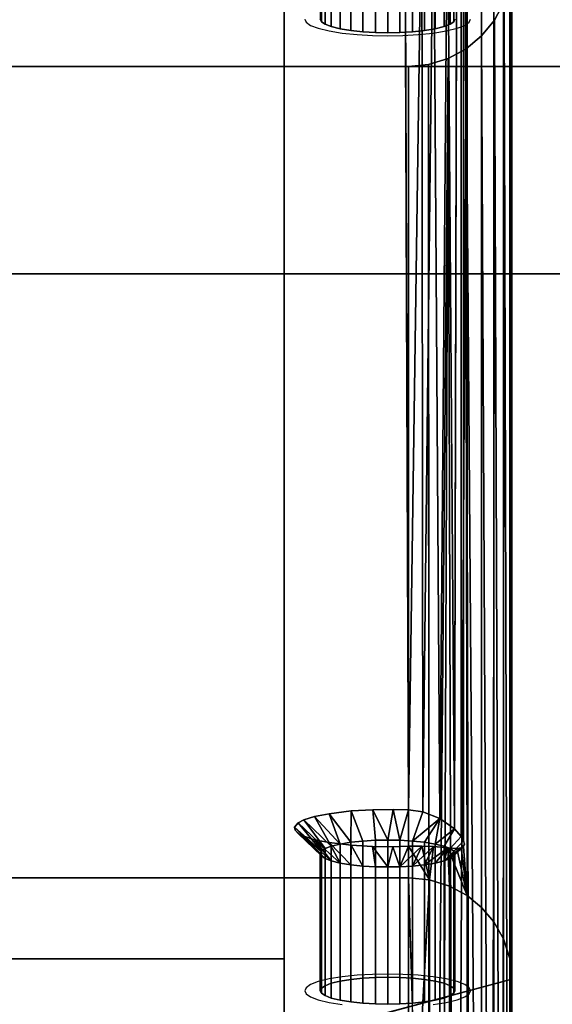
# Model space of a CAD drawing. Units: inches. Extents: x -38.4 to 38.2, y -25.6 to 25.7.
# Drawn here: x -0.2 to 0.8, y -5.7 to -3.8 of the extents above; entities that cross this region are included whole.
import ezdxf

# ---------------------------------------------------------------- set-up
doc = ezdxf.new("R2010")
doc.units = ezdxf.units.IN
doc.header["$MEASUREMENT"] = 0
doc.layers.add('TABLE-BASE', color=5, linetype='Continuous')
doc.layers.add('TABLE-TOP', color=5, linetype='Continuous')

msp = doc.modelspace()

# ---------------------------------------------------------------- linework, layer by layer
at = {"layer": 'TABLE-BASE'}
for points in [[(-3.3136, -0.3937, 28.543), (-3.3136, -3.937, 28.543), (3.3136, -3.937, 28.543), (3.3136, -0.3937, 28.543)], [(3.3136, -0.3937, 28.6611), (3.3136, -3.937, 28.6611), (-3.3136, -3.937, 28.6611), (-3.3136, -0.3937, 28.6611)], [(0.6547, -5.5114, 3.4247), (0.6497, -1.7248, 22.0196), (0.6547, -1.6339, 22.483)], [(0.6547, -5.5114, 3.4247), (0.6481, -1.7292, 21.993), (0.6497, -1.7248, 22.0196)], [(0.5684, -3.5728, 12.7873), (0.5432, -5.3488, 4.05), (0.5367, -3.5734, 12.776)], [(0.5684, -3.5728, 12.7873), (0.5704, -5.3525, 4.0406), (0.5432, -5.3488, 4.05)], [(0.591, -3.5739, 12.8036), (0.5704, -5.3525, 4.0406), (0.5684, -3.5728, 12.7873)], [(0.591, -3.5739, 12.8036), (0.6027, -5.3649, 4.0163), (0.5704, -5.3525, 4.0406)], [(0.6176, -3.5762, 12.8352), (0.6027, -5.3649, 4.0163), (0.591, -3.5739, 12.8036)], [(0.6176, -3.5762, 12.8352), (0.6307, -5.3848, 3.9756), (0.6027, -5.3649, 4.0163)], [(0.6352, -3.5772, 12.8723), (0.6307, -5.3848, 3.9756), (0.6176, -3.5762, 12.8352)], [(0.7363, -3.7766, 28.543), (0.7389, -7.7401, 0.1867), (0.74, -3.7382, 28.543)], [(0.725, -3.8143, 28.543), (0.7358, -7.762, 0.2023), (0.7363, -3.7766, 28.543)], [(0.7363, -3.7766, 28.543), (0.7358, -7.762, 0.2023), (0.7389, -7.7401, 0.1867)], [(0.7066, -3.849, 28.543), (0.7215, -7.8052, 0.2073), (0.725, -3.8143, 28.543)], [(0.725, -3.8143, 28.543), (0.7215, -7.8052, 0.2073), (0.7358, -7.762, 0.2023)], [(0.6823, -3.8788, 28.543), (0.7015, -7.8389, 0.205), (0.7066, -3.849, 28.543)], [(0.7066, -3.849, 28.543), (0.7015, -7.8389, 0.205), (0.7215, -7.8052, 0.2073)], [(0.6528, -3.9033, 28.543), (0.6827, -7.8609, 0.2045), (0.6823, -3.8788, 28.543)], [(0.7015, -7.8389, 0.205), (0.6823, -3.8788, 28.543), (0.6827, -7.8609, 0.2045)], [(0.631, -7.8978, 0.2114), (0.6528, -3.9033, 28.543), (0.6185, -3.9219, 28.543)], [(0.6615, -7.8792, 0.2076), (0.6528, -3.9033, 28.543), (0.631, -7.8978, 0.2114)], [(0.6528, -3.9033, 28.543), (0.6615, -7.8792, 0.2076), (0.6827, -7.8609, 0.2045)], [(0.5835, -7.9129, 0.2235), (0.6185, -3.9219, 28.543), (0.5812, -3.9333, 28.543)], [(0.6032, -7.9085, 0.2168), (0.6185, -3.9219, 28.543), (0.5835, -7.9129, 0.2235)], [(0.631, -7.8978, 0.2114), (0.6185, -3.9219, 28.543), (0.6032, -7.9085, 0.2168)], [(3.3136, -3.937, 28.543), (-3.3136, -3.937, 28.543), (-2.9199, -4.3307, 28.543), (2.9199, -4.3307, 28.543)], [(2.9199, -4.3307, 28.6611), (-2.9199, -4.3307, 28.6611), (-3.3136, -3.937, 28.6611), (3.3136, -3.937, 28.6611)], [(-2.9199, -4.3307, 28.6611), (-2.9199, -4.3307, 28.543), (2.9199, -4.3307, 28.543), (2.9199, -4.3307, 28.6611)], [(0.3649, -5.3613, 3.9884), (0.3967, -5.4175, 3.9592), (0.3446, -5.3677, 3.957)], [(0.3924, -5.3558, 4.0157), (0.4133, -5.4134, 3.9792), (0.3649, -5.3613, 3.9884)], [(0.3649, -5.3613, 3.9884), (0.4133, -5.4134, 3.9792), (0.3967, -5.4175, 3.9592)], [(0.4341, -5.3506, 4.0409), (0.4338, -5.4101, 3.9955), (0.3924, -5.3558, 4.0157)], [(0.3924, -5.3558, 4.0157), (0.4338, -5.4101, 3.9955), (0.4133, -5.4134, 3.9792)], [(0.4341, -5.3506, 4.0409), (0.4567, -5.4077, 4.0071), (0.4338, -5.4101, 3.9955)], [(0.5145, -5.348, 4.0541), (0.5038, -5.4059, 4.0159), (0.4755, -5.3483, 4.0525)], [(0.4755, -5.3483, 4.0525), (0.5038, -5.4059, 4.0159), (0.4805, -5.4064, 4.0139)], [(0.5145, -5.348, 4.0541), (0.5271, -5.4064, 4.0139), (0.5038, -5.4059, 4.0159)], [(0.5432, -5.3488, 4.05), (0.5271, -5.4064, 4.0139), (0.5145, -5.348, 4.0541)], [(0.6027, -5.3649, 4.0163), (0.5509, -5.4077, 4.0071), (0.5704, -5.3525, 4.0406)], [(0.6027, -5.3649, 4.0163), (0.5738, -5.4101, 3.9955), (0.5509, -5.4077, 4.0071)], [(0.6027, -5.3649, 4.0163), (0.5943, -5.4134, 3.9792), (0.5738, -5.4101, 3.9955)], [(0.6307, -5.3848, 3.9756), (0.5943, -5.4134, 3.9792), (0.6027, -5.3649, 4.0163)], [(0.3337, -5.3732, 3.9297), (0.378, -5.4268, 3.9134), (0.3267, -5.3813, 3.8904)], [(0.3267, -5.3813, 3.8904), (0.378, -5.4268, 3.9134), (0.3758, -5.4315, 3.8906)], [(0.3758, -5.4315, 3.8906), (0.3278, -5.3873, 3.8607), (0.3267, -5.3813, 3.8904)], [(0.3446, -5.3677, 3.957), (0.3848, -5.4221, 3.9367), (0.3337, -5.3732, 3.9297)], [(0.3337, -5.3732, 3.9297), (0.3848, -5.4221, 3.9367), (0.378, -5.4268, 3.9134)], [(0.3446, -5.3677, 3.957), (0.3967, -5.4175, 3.9592), (0.3848, -5.4221, 3.9367)], [(0.378, -5.4361, 3.8678), (0.3278, -5.3873, 3.8607), (0.3758, -5.4315, 3.8906)], [(0.378, -5.4361, 3.8678), (0.3337, -5.3932, 3.8316), (0.3278, -5.3873, 3.8607)], [(0.3848, -5.4408, 3.8444), (0.3337, -5.3932, 3.8316), (0.378, -5.4361, 3.8678)], [(0.3848, -5.4408, 3.8444), (0.3446, -5.3987, 3.8045), (0.3337, -5.3932, 3.8316)], [(0.3967, -5.4454, 3.822), (0.3446, -5.3987, 3.8045), (0.3848, -5.4408, 3.8444)], [(0.3967, -5.4454, 3.822), (0.3649, -5.4052, 3.773), (0.3446, -5.3987, 3.8045)], [(0.6307, -5.3848, 3.9756), (0.6109, -5.4175, 3.9592), (0.5943, -5.4134, 3.9792)], [(0.4133, -5.4495, 3.8019), (0.3649, -5.4052, 3.773), (0.3967, -5.4454, 3.822)], [(0.4133, -5.4495, 3.8019), (0.3924, -5.4107, 3.7458), (0.3649, -5.4052, 3.773)], [(0.4338, -5.4528, 3.7856), (0.4342, -5.4158, 3.7205), (0.3924, -5.4107, 3.7458)], [(0.4338, -5.4528, 3.7856), (0.3924, -5.4107, 3.7458), (0.4133, -5.4495, 3.8019)], [(0.4567, -5.4552, 3.774), (0.4342, -5.4158, 3.7205), (0.4338, -5.4528, 3.7856)], [(0.5038, -5.457, 3.7652), (0.5136, -5.4185, 3.7073), (0.4747, -5.4181, 3.7092)], [(0.5038, -5.457, 3.7652), (0.4747, -5.4181, 3.7092), (0.4805, -5.4565, 3.7673)], [(0.5271, -5.4565, 3.7673), (0.5136, -5.4185, 3.7073), (0.5038, -5.457, 3.7652)], [(0.5271, -5.4565, 3.7673), (0.5432, -5.4177, 3.7115), (0.5136, -5.4185, 3.7073)], [(0.5509, -5.4552, 3.774), (0.5684, -5.4174, 3.7211), (0.5271, -5.4565, 3.7673)], [(0.5271, -5.4565, 3.7673), (0.5684, -5.4174, 3.7211), (0.5432, -5.4177, 3.7115)], [(0.5684, -5.4174, 3.7211), (0.5835, -5.4815, 3.4186), (0.5432, -5.4177, 3.7115)], [(0.5432, -5.4177, 3.7115), (0.5835, -5.4815, 3.4186), (0.5432, -5.4774, 3.4178)], [(0.5509, -5.4552, 3.774), (0.591, -5.4184, 3.7375), (0.5684, -5.4174, 3.7211)], [(0.5738, -5.4528, 3.7856), (0.591, -5.4184, 3.7375), (0.5509, -5.4552, 3.774)], [(0.591, -5.4184, 3.7375), (0.5835, -5.4815, 3.4186), (0.5684, -5.4174, 3.7211)], [(0.5738, -5.4528, 3.7856), (0.6184, -5.4207, 3.7699), (0.591, -5.4184, 3.7375)], [(0.5943, -5.4495, 3.8019), (0.6184, -5.4207, 3.7699), (0.5738, -5.4528, 3.7856)], [(0.6109, -5.4454, 3.822), (0.6184, -5.4207, 3.7699), (0.5943, -5.4495, 3.8019)], [(0.6109, -5.4454, 3.822), (0.6352, -5.4217, 3.8062), (0.6184, -5.4207, 3.7699)], [(0.6228, -5.4408, 3.8444), (0.6434, -5.4209, 3.8331), (0.6109, -5.4454, 3.822)], [(0.6109, -5.4454, 3.822), (0.6434, -5.4209, 3.8331), (0.6352, -5.4217, 3.8062)], [(0.6184, -5.4207, 3.7699), (0.6547, -5.5114, 3.4247), (0.6213, -5.4933, 3.421)], [(0.6352, -5.4217, 3.8062), (0.6547, -5.5114, 3.4247), (0.6184, -5.4207, 3.7699)], [(0.6434, -5.4209, 3.8331), (0.6547, -5.5114, 3.4247), (0.6352, -5.4217, 3.8062)], [(0.6481, -5.4183, 3.8604), (0.6547, -5.5114, 3.4247), (0.6434, -5.4209, 3.8331)], [(0.5577, -5.9487, 1.1033), (0.5432, -5.4774, 3.4178), (0.5835, -5.4815, 3.4186)], [(0.5577, -5.9487, 1.1033), (0.5835, -5.4815, 3.4186), (0.5835, -5.9525, 1.1038)], [(0.74, -5.6703, 3.457), (0.7358, -6.1017, 1.1342), (0.7358, -5.6308, 3.449)], [(0.3069, -5.7861, 3.4806), (0.74, -5.6703, 3.457), (0.74, -5.7861, 3.4806)], [(0.74, -5.6703, 3.457), (0.3069, -5.7861, 3.4806), (0.74, -5.7861, 3.4806)], [(0.74, -5.6703, 3.457), (0.739, -6.1218, 1.1383), (0.7358, -6.1017, 1.1342)], [(0.739, -6.1218, 1.1383), (0.74, -5.6703, 3.457), (0.74, -6.1884, 0.9691)]]:
    msp.add_3dface(points, dxfattribs=at)
for points, invisible_edges in [([(0.6547, -5.5114, 3.4247), (0.6547, -1.6339, 22.483), (0.6823, -1.6565, 22.4876)], 12), ([(0.6547, -5.5114, 3.4247), (0.6823, -1.6565, 22.4876), (0.6823, -5.5339, 3.4293)], 1), ([(0.7054, -5.561, 3.4349), (0.6823, -1.6565, 22.4876), (0.7054, -1.6836, 22.4932)], 1), ([(0.6823, -1.6565, 22.4876), (0.7054, -5.561, 3.4349), (0.6823, -5.5339, 3.4293)], 1), ([(0.7238, -5.5937, 3.4415), (0.7054, -1.6836, 22.4932), (0.7238, -1.7162, 22.4999)], 1), ([(0.7054, -5.561, 3.4349), (0.7054, -1.6836, 22.4932), (0.7238, -5.5937, 3.4415)], 2), ([(0.7238, -5.5937, 3.4415), (0.7238, -1.7162, 22.4999), (0.7358, -1.7533, 22.5073)], 12), ([(0.6547, -5.5114, 3.4247), (0.6497, -3.5694, 12.953), (0.6481, -1.7292, 21.993)], 1), ([(0.3069, -1.7543, 22.5075), (-0.4017, -5.6317, 3.4492), (0.3069, -5.6317, 3.4492)], 1), ([(-0.4017, -5.6317, 3.4492), (0.3069, -1.7543, 22.5075), (-0.4017, -1.7543, 22.5075)], 1), ([(0.3069, -5.6317, 3.4492), (0.3069, -1.9086, 22.539), (0.3069, -1.7543, 22.5075)], 1), ([(0.7238, -5.5937, 3.4415), (0.7358, -1.7533, 22.5073), (0.7358, -5.6308, 3.449)], 1), ([(0.74, -5.6703, 3.457), (0.7358, -1.7533, 22.5073), (0.74, -1.7929, 22.5154)], 1), ([(0.7358, -5.6308, 3.449), (0.7358, -1.7533, 22.5073), (0.74, -5.6703, 3.457)], 2), ([(0.74, -1.7929, 22.5154), (0.74, -5.7861, 3.4806), (0.74, -5.6703, 3.457)], 1), ([(0.74, -5.7861, 3.4806), (0.74, -1.7929, 22.5154), (0.74, -1.9086, 22.539)], 1), ([(0.4338, -5.6705, 4.0484), (0.3758, -3.8473, 13.0097), (0.3069, -1.9086, 22.539)], 15), ([(0.3069, -2.4654, 23.7518), (0.3069, -1.9086, 22.539), (0.3069, -5.7861, 3.4806)], 13), ([(0.3463, -2.0028, 22.076), (0.3069, -5.7861, 3.4806), (0.3069, -1.9086, 22.539)], 13), ([(0.3758, -5.6919, 3.9435), (0.3069, -1.9086, 22.539), (0.3069, -5.7861, 3.4806)], 13), ([(0.3069, -1.9086, 22.539), (0.3069, -5.6317, 3.4492), (0.3069, -5.7861, 3.4806)], 1), ([(0.4133, -5.6738, 4.0322), (0.3069, -1.9086, 22.539), (0.3967, -5.6779, 4.0122)], 3), ([(0.3848, -5.6825, 3.9897), (0.3069, -1.9086, 22.539), (0.378, -5.6872, 3.9664)], 3), ([(0.4338, -5.6705, 4.0484), (0.3069, -1.9086, 22.539), (0.4133, -5.6738, 4.0322)], 3), ([(0.3967, -5.6779, 4.0122), (0.3069, -1.9086, 22.539), (0.3848, -5.6825, 3.9897)], 3), ([(0.378, -5.6872, 3.9664), (0.3069, -1.9086, 22.539), (0.3758, -5.6919, 3.9435)], 3), ([(0.6317, -2.0028, 22.076), (0.74, -5.7861, 3.4806), (0.74, -1.9086, 22.539)], 13), ([(0.6613, -3.8473, 13.0097), (0.74, -1.9086, 22.539), (0.6586, -5.6862, 3.9716)], 15), ([(0.6586, -5.6862, 3.9716), (0.74, -1.9086, 22.539), (0.6613, -5.6919, 3.9435)], 3), ([(0.6613, -5.6919, 3.9435), (0.74, -1.9086, 22.539), (0.74, -5.7861, 3.4806)], 13), ([(0.74, -1.9086, 22.539), (0.74, -3.7382, 28.543), (0.74, -5.7861, 3.4806)], 3), ([(0.3489, -2.0085, 22.0479), (0.3069, -5.7861, 3.4806), (0.3463, -2.0028, 22.076)], 3), ([(0.3574, -2.0143, 22.0192), (0.3069, -5.7861, 3.4806), (0.3489, -2.0085, 22.0479)], 3), ([(0.372, -2.02, 21.9916), (0.3069, -5.7861, 3.4806), (0.3574, -2.0143, 22.0192)], 3), ([(0.6228, -2.0122, 22.0298), (0.74, -5.7861, 3.4806), (0.6296, -2.0074, 22.0531)], 3), ([(0.6317, -3.8473, 13.0097), (0.74, -5.7861, 3.4806), (0.6228, -2.0122, 22.0298)], 15), ([(0.6296, -2.0074, 22.0531), (0.74, -5.7861, 3.4806), (0.6317, -2.0028, 22.076)], 3), ([(0.3463, -3.8473, 13.0097), (0.3069, -5.7861, 3.4806), (0.372, -2.02, 21.9916)], 15), ([(0.3069, -6.8167, 2.3644), (-0.4017, -2.4654, 23.7518), (0.3069, -2.4654, 23.7518)], 1), ([(-0.4017, -2.4654, 23.7518), (0.3069, -6.8167, 2.3644), (-0.4017, -6.8167, 2.3644)], 1), ([(0.3069, -2.4654, 23.7518), (0.3069, -5.7861, 3.4806), (0.3069, -6.8167, 2.3644)], 3), ([(0.5432, -3.937, 28.543), (0.1722, -3.4334, 28.543), (0.1503, -3.4757, 28.543)], 13), ([(0.7066, -3.849, 28.543), (0.1722, -3.4334, 28.543), (0.6823, -3.8788, 28.543)], 3), ([(0.6528, -3.9033, 28.543), (0.1722, -3.4334, 28.543), (0.6185, -3.9219, 28.543)], 3), ([(0.6185, -3.9219, 28.543), (0.1722, -3.4334, 28.543), (0.5812, -3.9333, 28.543)], 3), ([(0.6823, -3.8788, 28.543), (0.1722, -3.4334, 28.543), (0.6528, -3.9033, 28.543)], 3), ([(0.725, -3.8143, 28.543), (0.1722, -3.4334, 28.543), (0.7066, -3.849, 28.543)], 3), ([(0.5812, -3.9333, 28.543), (0.1722, -3.4334, 28.543), (0.5432, -3.937, 28.543)], 3), ([(0.5432, -3.937, 28.543), (0.1503, -3.4757, 28.543), (0.1196, -3.5135, 28.543)], 13), ([(-0.6379, -3.937, 28.543), (-0.1767, -3.5442, 28.543), (-0.2144, -3.5135, 28.543)], 13), ([(0.5432, -3.937, 28.543), (0.1196, -3.5135, 28.543), (0.0819, -3.5442, 28.543)], 13), ([(0.5432, -3.937, 28.543), (-0.1767, -3.5442, 28.543), (-0.6379, -3.937, 28.543)], 3), ([(0.5432, -3.937, 28.543), (-0.1343, -3.5661, 28.543), (-0.1767, -3.5442, 28.543)], 13), ([(0.5432, -3.937, 28.543), (0.0819, -3.5442, 28.543), (0.0396, -3.5661, 28.543)], 13), ([(-0.4871, -3.5661, 12.812), (0.3649, -5.3613, 3.9884), (-0.4871, -5.3558, 4.0157)], 15), ([(-0.4871, -3.5661, 12.812), (0.3924, -3.5661, 12.812), (0.3924, -5.3558, 4.0157)], 15), ([(-0.4871, -3.5661, 12.812), (0.3924, -5.3558, 4.0157), (0.3649, -5.3613, 3.9884)], 13), ([(0.5432, -3.937, 28.543), (-0.0904, -3.5787, 28.543), (-0.1343, -3.5661, 28.543)], 13), ([(0.5432, -3.937, 28.543), (0.0396, -3.5661, 28.543), (-0.0044, -3.5787, 28.543)], 13), ([(0.3924, -5.3558, 4.0157), (0.3924, -3.5661, 12.812), (0.4342, -3.5713, 12.7867)], 13), ([(0.6497, -3.5694, 12.953), (0.6497, -5.4139, 3.887), (0.6481, -5.4076, 3.9131)], 13), ([(0.6497, -3.5694, 12.953), (0.6481, -5.4076, 3.9131), (0.6481, -3.5738, 12.9265)], 1), ([(0.6497, -3.5694, 12.953), (0.6547, -5.5114, 3.4247), (0.6497, -5.4139, 3.887)], 15), ([(0.5432, -3.937, 28.543), (-0.0474, -3.5827, 28.543), (-0.0904, -3.5787, 28.543)], 13), ([(0.5432, -3.937, 28.543), (-0.0044, -3.5787, 28.543), (-0.0474, -3.5827, 28.543)], 13), ([(0.378, -3.852, 12.9869), (0.3758, -3.5869, 12.9568), (0.3758, -3.8473, 13.0097)], 1), ([(0.3758, -3.5869, 12.9568), (0.378, -3.852, 12.9869), (0.378, -3.5916, 12.934)], 1), ([(0.3924, -5.3558, 4.0157), (0.4342, -3.5713, 12.7867), (0.4341, -5.3506, 4.0409)], 3), ([(0.4341, -5.3506, 4.0409), (0.4342, -3.5713, 12.7867), (0.4752, -3.5736, 12.7753)], 13), ([(0.4341, -5.3506, 4.0409), (0.4752, -3.5736, 12.7753), (0.4755, -5.3483, 4.0525)], 3), ([(0.4755, -5.3483, 4.0525), (0.4752, -3.5736, 12.7753), (0.505, -3.574, 12.7734)], 13), ([(0.4755, -5.3483, 4.0525), (0.505, -3.574, 12.7734), (0.5145, -5.348, 4.0541)], 3), ([(0.5145, -5.348, 4.0541), (0.505, -3.574, 12.7734), (0.5367, -3.5734, 12.776)], 13), ([(0.5145, -5.348, 4.0541), (0.5367, -3.5734, 12.776), (0.5432, -5.3488, 4.05)], 1), ([(0.6433, -3.5764, 12.8991), (0.6434, -5.3993, 3.9393), (0.6307, -5.3848, 3.9756)], 12), ([(0.6433, -3.5764, 12.8991), (0.6307, -5.3848, 3.9756), (0.6352, -3.5772, 12.8723)], 1), ([(0.6481, -3.5738, 12.9265), (0.6434, -5.3993, 3.9393), (0.6433, -3.5764, 12.8991)], 1), ([(0.6481, -3.5738, 12.9265), (0.6481, -5.4076, 3.9131), (0.6434, -5.3993, 3.9393)], 12), ([(0.378, -3.5916, 12.934), (0.3848, -3.8567, 12.9636), (0.3848, -3.5963, 12.9106)], 1), ([(0.378, -3.5916, 12.934), (0.378, -3.852, 12.9869), (0.3848, -3.8567, 12.9636)], 12), ([(0.3848, -3.5963, 12.9106), (0.3848, -3.8567, 12.9636), (0.3967, -3.8613, 12.9412)], 12), ([(0.3848, -3.5963, 12.9106), (0.3967, -3.8613, 12.9412), (0.3967, -3.6009, 12.8882)], 1), ([(0.3967, -3.6009, 12.8882), (0.4133, -3.8654, 12.9211), (0.4133, -3.605, 12.8681)], 1), ([(0.3967, -3.6009, 12.8882), (0.3967, -3.8613, 12.9412), (0.4133, -3.8654, 12.9211)], 12), ([(0.4133, -3.605, 12.8681), (0.4133, -3.8654, 12.9211), (0.4338, -3.8687, 12.9047)], 12), ([(0.4133, -3.605, 12.8681), (0.4338, -3.8687, 12.9047), (0.4338, -3.6083, 12.8518)], 1), ([(0.4338, -3.6083, 12.8518), (0.4338, -3.8687, 12.9047), (0.4567, -3.871, 12.8932)], 12), ([(0.4338, -3.6083, 12.8518), (0.4567, -3.871, 12.8932), (0.4567, -3.6106, 12.8402)], 1), ([(0.5509, -3.6106, 12.8402), (0.5738, -3.8687, 12.9047), (0.5738, -3.6083, 12.8518)], 1), ([(0.5738, -3.6083, 12.8518), (0.5943, -3.8654, 12.9211), (0.5943, -3.605, 12.8681)], 1), ([(0.5738, -3.6083, 12.8518), (0.5738, -3.8687, 12.9047), (0.5943, -3.8654, 12.9211)], 12), ([(0.5943, -3.605, 12.8681), (0.6109, -3.8613, 12.9412), (0.6109, -3.6009, 12.8882)], 1), ([(0.5943, -3.605, 12.8681), (0.5943, -3.8654, 12.9211), (0.6109, -3.8613, 12.9412)], 12), ([(0.6109, -3.6009, 12.8882), (0.6228, -3.8567, 12.9636), (0.6228, -3.5963, 12.9106)], 1), ([(0.6109, -3.6009, 12.8882), (0.6109, -3.8613, 12.9412), (0.6228, -3.8567, 12.9636)], 12), ([(0.6228, -3.5963, 12.9106), (0.6296, -3.852, 12.9869), (0.6296, -3.5916, 12.934)], 1), ([(0.6228, -3.5963, 12.9106), (0.6228, -3.8567, 12.9636), (0.6296, -3.852, 12.9869)], 12), ([(0.6296, -3.5916, 12.934), (0.6296, -3.852, 12.9869), (0.6317, -3.8473, 13.0097)], 12), ([(0.4567, -3.6106, 12.8402), (0.4567, -3.871, 12.8932), (0.4805, -3.612, 12.8335)], 2), ([(0.4805, -3.612, 12.8335), (0.4567, -3.871, 12.8932), (0.4805, -3.8724, 12.8864)], 1), ([(0.4805, -3.612, 12.8335), (0.5038, -3.8728, 12.8843), (0.5038, -3.6124, 12.8313)], 1), ([(0.4805, -3.612, 12.8335), (0.4805, -3.8724, 12.8864), (0.5038, -3.8728, 12.8843)], 12), ([(0.5038, -3.6124, 12.8313), (0.5271, -3.8724, 12.8864), (0.5271, -3.612, 12.8335)], 1), ([(0.5038, -3.6124, 12.8313), (0.5038, -3.8728, 12.8843), (0.5271, -3.8724, 12.8864)], 12), ([(0.5271, -3.612, 12.8335), (0.5509, -3.871, 12.8932), (0.5509, -3.6106, 12.8402)], 1), ([(0.5271, -3.612, 12.8335), (0.5271, -3.8724, 12.8864), (0.5509, -3.871, 12.8932)], 12), ([(0.5509, -3.6106, 12.8402), (0.5509, -3.871, 12.8932), (0.5738, -3.8687, 12.9047)], 12), ([(0.7396, -7.2755, 0.1843), (0.74, -3.7382, 28.543), (0.7389, -7.7401, 0.1867)], 1), ([(0.74, -7.0837, 0.2164), (0.74, -3.7382, 28.543), (0.7396, -7.2755, 0.1843)], 3), ([(0.74, -5.7861, 3.4806), (0.74, -3.7382, 28.543), (0.74, -6.1884, 0.9691)], 15), ([(0.74, -6.4635, 0.5425), (0.74, -3.7382, 28.543), (0.74, -6.6523, 0.3892)], 3), ([(0.74, -6.1884, 0.9691), (0.74, -3.7382, 28.543), (0.74, -6.3101, 0.7315)], 3), ([(0.74, -6.6523, 0.3892), (0.74, -3.7382, 28.543), (0.74, -6.8639, 0.2795)], 3), ([(0.74, -6.3101, 0.7315), (0.74, -3.7382, 28.543), (0.74, -6.4635, 0.5425)], 3), ([(0.74, -6.8639, 0.2795), (0.74, -3.7382, 28.543), (0.74, -7.0837, 0.2164)], 3), ([(0.3463, -3.8473, 13.0097), (0.3463, -5.6919, 3.9435), (0.3069, -5.7861, 3.4806)], 15), ([(0.3489, -3.853, 12.9817), (0.3463, -5.6919, 3.9435), (0.3463, -3.8473, 13.0097)], 3), ([(0.3758, -3.8473, 13.0097), (0.4338, -5.6705, 4.0484), (0.378, -3.852, 12.9869)], 3), ([(0.6296, -3.852, 12.9869), (0.74, -5.7861, 3.4806), (0.6317, -3.8473, 13.0097)], 3), ([(0.6613, -3.8473, 13.0097), (0.6586, -5.6862, 3.9716), (0.6586, -3.853, 12.9817)], 3), ([(0.3463, -5.6919, 3.9435), (0.3489, -3.853, 12.9817), (0.3489, -5.6862, 3.9716)], 3), ([(0.3489, -5.6862, 3.9716), (0.3489, -3.853, 12.9817), (0.3574, -3.8589, 12.953)], 13), ([(0.3489, -5.6862, 3.9716), (0.3574, -3.8589, 12.953), (0.3574, -5.6803, 4.0004)], 3), ([(0.3574, -5.6803, 4.0004), (0.3574, -3.8589, 12.953), (0.372, -3.8645, 12.9253)], 13), ([(0.3574, -5.6803, 4.0004), (0.372, -3.8645, 12.9253), (0.372, -5.6747, 4.0279)], 3), ([(0.372, -5.6747, 4.0279), (0.372, -3.8645, 12.9253), (0.3924, -3.8695, 12.9006)], 13), ([(0.372, -5.6747, 4.0279), (0.3924, -3.8695, 12.9006), (0.3924, -5.6697, 4.0526)], 3), ([(0.378, -3.852, 12.9869), (0.4338, -5.6705, 4.0484), (0.3848, -3.8567, 12.9636)], 3), ([(0.3848, -3.8567, 12.9636), (0.4338, -5.6705, 4.0484), (0.3967, -3.8613, 12.9412)], 3), ([(0.3924, -5.6697, 4.0526), (0.3924, -3.8695, 12.9006), (0.4176, -3.8736, 12.8806)], 13), ([(0.3967, -3.8613, 12.9412), (0.4338, -5.6705, 4.0484), (0.4133, -3.8654, 12.9211)], 3), ([(0.4133, -3.8654, 12.9211), (0.4338, -5.6705, 4.0484), (0.4338, -3.8687, 12.9047)], 3), ([(0.4338, -3.8687, 12.9047), (0.4338, -5.6705, 4.0484), (0.4567, -5.6681, 4.0602)], 13), ([(0.4338, -3.8687, 12.9047), (0.4567, -5.6681, 4.0602), (0.4567, -3.871, 12.8932)], 3), ([(0.5509, -3.871, 12.8932), (0.5738, -5.6705, 4.0484), (0.5738, -3.8687, 12.9047)], 3), ([(0.5738, -3.8687, 12.9047), (0.5943, -5.6738, 4.0322), (0.5943, -3.8654, 12.9211)], 3), ([(0.5738, -3.8687, 12.9047), (0.5738, -5.6705, 4.0484), (0.5943, -5.6738, 4.0322)], 13), ([(0.6151, -3.8695, 12.9006), (0.59, -5.6656, 4.0727), (0.59, -3.8736, 12.8806)], 3), ([(0.6151, -3.8695, 12.9006), (0.6151, -5.6697, 4.0526), (0.59, -5.6656, 4.0727)], 13), ([(0.5943, -3.8654, 12.9211), (0.6109, -5.6779, 4.0122), (0.6109, -3.8613, 12.9412)], 3), ([(0.5943, -3.8654, 12.9211), (0.5943, -5.6738, 4.0322), (0.6109, -5.6779, 4.0122)], 13), ([(0.6109, -3.8613, 12.9412), (0.6228, -5.6825, 3.9897), (0.6228, -3.8567, 12.9636)], 3), ([(0.6109, -3.8613, 12.9412), (0.6109, -5.6779, 4.0122), (0.6228, -5.6825, 3.9897)], 13), ([(0.6356, -3.8645, 12.9253), (0.6356, -5.6747, 4.0279), (0.6151, -5.6697, 4.0526)], 13), ([(0.6356, -3.8645, 12.9253), (0.6151, -5.6697, 4.0526), (0.6151, -3.8695, 12.9006)], 3), ([(0.6228, -3.8567, 12.9636), (0.6296, -5.6872, 3.9664), (0.6296, -3.852, 12.9869)], 3), ([(0.6228, -3.8567, 12.9636), (0.6228, -5.6825, 3.9897), (0.6296, -5.6872, 3.9664)], 13), ([(0.6296, -3.852, 12.9869), (0.6296, -5.6872, 3.9664), (0.74, -5.7861, 3.4806)], 15), ([(0.6502, -3.8589, 12.953), (0.6356, -5.6747, 4.0279), (0.6356, -3.8645, 12.9253)], 3), ([(0.6502, -3.8589, 12.953), (0.6502, -5.6803, 4.0004), (0.6356, -5.6747, 4.0279)], 13), ([(0.6586, -3.853, 12.9817), (0.6586, -5.6862, 3.9716), (0.6502, -5.6803, 4.0004)], 13), ([(0.6586, -3.853, 12.9817), (0.6502, -5.6803, 4.0004), (0.6502, -3.8589, 12.953)], 3), ([(0.3924, -5.6697, 4.0526), (0.4176, -3.8736, 12.8806), (0.4176, -5.6656, 4.0727)], 3), ([(0.4176, -5.6656, 4.0727), (0.4176, -3.8736, 12.8806), (0.4458, -3.8765, 12.8662)], 13), ([(0.4176, -5.6656, 4.0727), (0.4458, -3.8765, 12.8662), (0.4458, -5.6627, 4.087)], 3), ([(0.4458, -5.6627, 4.087), (0.4458, -3.8765, 12.8662), (0.4751, -3.8782, 12.8581)], 13), ([(0.4458, -5.6627, 4.087), (0.4751, -3.8782, 12.8581), (0.4751, -5.661, 4.0953)], 3), ([(0.4567, -3.871, 12.8932), (0.4805, -5.6668, 4.0668), (0.4805, -3.8724, 12.8864)], 3), ([(0.4567, -3.871, 12.8932), (0.4567, -5.6681, 4.0602), (0.4805, -5.6668, 4.0668)], 13), ([(0.4751, -5.661, 4.0953), (0.4751, -3.8782, 12.8581), (0.5038, -3.8787, 12.8554)], 13), ([(0.4751, -5.661, 4.0953), (0.5038, -3.8787, 12.8554), (0.5038, -5.6605, 4.0978)], 3), ([(0.4805, -3.8724, 12.8864), (0.4805, -5.6668, 4.0668), (0.5038, -5.6664, 4.0689)], 13), ([(0.4805, -3.8724, 12.8864), (0.5038, -5.6664, 4.0689), (0.5038, -3.8728, 12.8843)], 3), ([(0.5038, -3.8728, 12.8843), (0.5271, -5.6668, 4.0668), (0.5271, -3.8724, 12.8864)], 3), ([(0.5038, -3.8728, 12.8843), (0.5038, -5.6664, 4.0689), (0.5271, -5.6668, 4.0668)], 13), ([(0.5324, -3.8782, 12.8581), (0.5038, -5.6605, 4.0978), (0.5038, -3.8787, 12.8554)], 3), ([(0.5324, -3.8782, 12.8581), (0.5324, -5.661, 4.0953), (0.5038, -5.6605, 4.0978)], 13), ([(0.5271, -3.8724, 12.8864), (0.5509, -5.6681, 4.0602), (0.5509, -3.871, 12.8932)], 3), ([(0.5271, -3.8724, 12.8864), (0.5271, -5.6668, 4.0668), (0.5509, -5.6681, 4.0602)], 13), ([(0.5618, -3.8765, 12.8662), (0.5324, -5.661, 4.0953), (0.5324, -3.8782, 12.8581)], 3), ([(0.5618, -3.8765, 12.8662), (0.5618, -5.6627, 4.087), (0.5324, -5.661, 4.0953)], 13), ([(0.5509, -3.871, 12.8932), (0.5509, -5.6681, 4.0602), (0.5738, -5.6705, 4.0484)], 13), ([(0.59, -3.8736, 12.8806), (0.59, -5.6656, 4.0727), (0.5618, -5.6627, 4.087)], 13), ([(0.59, -3.8736, 12.8806), (0.5618, -5.6627, 4.087), (0.5618, -3.8765, 12.8662)], 3), ([(0.5432, -3.937, 28.543), (-0.6379, -7.917, 0.224), (0.5432, -7.917, 0.224)], 1), ([(-0.6379, -7.917, 0.224), (0.5432, -3.937, 28.543), (-0.6379, -3.937, 28.543)], 1), ([(0.5835, -7.9129, 0.2235), (0.5812, -3.9333, 28.543), (0.5432, -3.937, 28.543)], 12), ([(0.5835, -7.9129, 0.2235), (0.5432, -3.937, 28.543), (0.5432, -7.917, 0.224)], 1), ([(-0.4871, -5.3558, 4.0157), (0.3649, -5.3613, 3.9884), (-0.4596, -5.3613, 3.9884)], 3), ([(-0.4596, -5.3613, 3.9884), (0.3649, -5.3613, 3.9884), (0.3446, -5.3677, 3.957)], 13), ([(-0.4596, -5.3613, 3.9884), (0.3446, -5.3677, 3.957), (-0.4394, -5.3677, 3.957)], 3), ([(0.4755, -5.3483, 4.0525), (0.4805, -5.4064, 4.0139), (0.4341, -5.3506, 4.0409)], 2), ([(0.4341, -5.3506, 4.0409), (0.4805, -5.4064, 4.0139), (0.4567, -5.4077, 4.0071)], 1), ([(0.5704, -5.3525, 4.0406), (0.5271, -5.4064, 4.0139), (0.5432, -5.3488, 4.05)], 1), ([(0.5704, -5.3525, 4.0406), (0.5509, -5.4077, 4.0071), (0.5271, -5.4064, 4.0139)], 12), ([(-0.4394, -5.3677, 3.957), (0.3337, -5.3732, 3.9297), (-0.4253, -5.3753, 3.9198)], 3), ([(-0.4394, -5.3677, 3.957), (0.3446, -5.3677, 3.957), (0.3337, -5.3732, 3.9297)], 13), ([(-0.4253, -5.3753, 3.9198), (0.3337, -5.3732, 3.9297), (0.3267, -5.3813, 3.8904)], 13), ([(-0.4253, -5.3753, 3.9198), (0.3267, -5.3813, 3.8904), (-0.4212, -5.3847, 3.8735)], 3), ([(-0.4212, -5.3847, 3.8735), (0.3267, -5.3813, 3.8904), (0.3278, -5.3873, 3.8607)], 13), ([(-0.4394, -5.3987, 3.8045), (0.5432, -5.4774, 3.4178), (-0.4596, -5.4052, 3.773)], 3), ([(-0.4281, -5.3929, 3.8331), (0.5432, -5.4774, 3.4178), (-0.4394, -5.3987, 3.8045)], 3), ([(-0.4212, -5.3847, 3.8735), (0.3337, -5.3932, 3.8316), (-0.4281, -5.3929, 3.8331)], 3), ([(-0.4281, -5.3929, 3.8331), (0.4747, -5.4181, 3.7092), (0.5432, -5.4774, 3.4178)], 15), ([(-0.4281, -5.3929, 3.8331), (0.3924, -5.4107, 3.7458), (0.4342, -5.4158, 3.7205)], 13), ([(-0.4281, -5.3929, 3.8331), (0.3446, -5.3987, 3.8045), (0.3649, -5.4052, 3.773)], 13), ([(-0.4281, -5.3929, 3.8331), (0.4342, -5.4158, 3.7205), (0.4747, -5.4181, 3.7092)], 13), ([(-0.4281, -5.3929, 3.8331), (0.3649, -5.4052, 3.773), (0.3924, -5.4107, 3.7458)], 13), ([(-0.4281, -5.3929, 3.8331), (0.3337, -5.3932, 3.8316), (0.3446, -5.3987, 3.8045)], 13), ([(-0.4212, -5.3847, 3.8735), (0.3278, -5.3873, 3.8607), (0.3337, -5.3932, 3.8316)], 13), ([(0.6434, -5.3993, 3.9393), (0.6109, -5.4175, 3.9592), (0.6307, -5.3848, 3.9756)], 1), ([(0.6434, -5.3993, 3.9393), (0.6228, -5.4221, 3.9367), (0.6109, -5.4175, 3.9592)], 12), ([(0.6481, -5.4076, 3.9131), (0.6228, -5.4221, 3.9367), (0.6434, -5.3993, 3.9393)], 1), ([(-0.609, -5.4185, 3.7072), (0.5432, -5.4774, 3.4178), (-0.6379, -5.4774, 3.4178)], 13), ([(-0.5681, -5.4181, 3.7093), (0.5432, -5.4774, 3.4178), (-0.609, -5.4185, 3.7072)], 3), ([(-0.5275, -5.4157, 3.7213), (0.5432, -5.4774, 3.4178), (-0.5681, -5.4181, 3.7093)], 3), ([(-0.4871, -5.4107, 3.7458), (0.5432, -5.4774, 3.4178), (-0.5275, -5.4157, 3.7213)], 3), ([(-0.4596, -5.4052, 3.773), (0.5432, -5.4774, 3.4178), (-0.4871, -5.4107, 3.7458)], 3), ([(0.3967, -5.4175, 3.9592), (0.3848, -5.6825, 3.9897), (0.3848, -5.4221, 3.9367)], 1), ([(0.3967, -5.4175, 3.9592), (0.3967, -5.6779, 4.0122), (0.3848, -5.6825, 3.9897)], 12), ([(0.4133, -5.4134, 3.9792), (0.4133, -5.6738, 4.0322), (0.3967, -5.4175, 3.9592)], 2), ([(0.3967, -5.4175, 3.9592), (0.4133, -5.6738, 4.0322), (0.3967, -5.6779, 4.0122)], 1), ([(0.4338, -5.4101, 3.9955), (0.4338, -5.6705, 4.0484), (0.4133, -5.6738, 4.0322)], 12), ([(0.4338, -5.4101, 3.9955), (0.4133, -5.6738, 4.0322), (0.4133, -5.4134, 3.9792)], 1), ([(0.4567, -5.4077, 4.0071), (0.4567, -5.6681, 4.0602), (0.4338, -5.6705, 4.0484)], 12), ([(0.4567, -5.4077, 4.0071), (0.4338, -5.6705, 4.0484), (0.4338, -5.4101, 3.9955)], 1), ([(0.4805, -5.4565, 3.7673), (0.4747, -5.4181, 3.7092), (0.4342, -5.4158, 3.7205)], 12), ([(0.4805, -5.4565, 3.7673), (0.4342, -5.4158, 3.7205), (0.4567, -5.4552, 3.774)], 1), ([(0.4805, -5.4064, 4.0139), (0.4567, -5.6681, 4.0602), (0.4567, -5.4077, 4.0071)], 1), ([(0.4805, -5.4064, 4.0139), (0.4805, -5.6668, 4.0668), (0.4567, -5.6681, 4.0602)], 12), ([(0.5432, -5.4774, 3.4178), (0.4747, -5.4181, 3.7092), (0.5136, -5.4185, 3.7073)], 13), ([(0.5038, -5.4059, 4.0159), (0.5038, -5.6664, 4.0689), (0.4805, -5.4064, 4.0139)], 2), ([(0.4805, -5.4064, 4.0139), (0.5038, -5.6664, 4.0689), (0.4805, -5.6668, 4.0668)], 1), ([(0.5271, -5.4064, 4.0139), (0.5038, -5.6664, 4.0689), (0.5038, -5.4059, 4.0159)], 1), ([(0.5271, -5.4064, 4.0139), (0.5271, -5.6668, 4.0668), (0.5038, -5.6664, 4.0689)], 12), ([(0.5432, -5.4774, 3.4178), (0.5136, -5.4185, 3.7073), (0.5432, -5.4177, 3.7115)], 1), ([(0.5509, -5.4077, 4.0071), (0.5509, -5.6681, 4.0602), (0.5271, -5.4064, 4.0139)], 2), ([(0.5271, -5.4064, 4.0139), (0.5509, -5.6681, 4.0602), (0.5271, -5.6668, 4.0668)], 1), ([(0.5738, -5.4101, 3.9955), (0.5509, -5.6681, 4.0602), (0.5509, -5.4077, 4.0071)], 1), ([(0.5738, -5.4101, 3.9955), (0.5738, -5.6705, 4.0484), (0.5509, -5.6681, 4.0602)], 12), ([(0.5943, -5.4134, 3.9792), (0.5943, -5.6738, 4.0322), (0.5738, -5.4101, 3.9955)], 2), ([(0.5738, -5.4101, 3.9955), (0.5943, -5.6738, 4.0322), (0.5738, -5.6705, 4.0484)], 1), ([(0.591, -5.4184, 3.7375), (0.6213, -5.4933, 3.421), (0.5835, -5.4815, 3.4186)], 1), ([(0.6184, -5.4207, 3.7699), (0.6213, -5.4933, 3.421), (0.591, -5.4184, 3.7375)], 2), ([(0.5943, -5.4134, 3.9792), (0.6109, -5.6779, 4.0122), (0.5943, -5.6738, 4.0322)], 1), ([(0.6109, -5.4175, 3.9592), (0.6109, -5.6779, 4.0122), (0.5943, -5.4134, 3.9792)], 2), ([(0.6228, -5.4221, 3.9367), (0.6228, -5.6825, 3.9897), (0.6109, -5.4175, 3.9592)], 2), ([(0.6109, -5.4175, 3.9592), (0.6228, -5.6825, 3.9897), (0.6109, -5.6779, 4.0122)], 1), ([(0.6481, -5.4076, 3.9131), (0.6296, -5.4268, 3.9134), (0.6228, -5.4221, 3.9367)], 12), ([(0.6228, -5.4408, 3.8444), (0.6481, -5.4183, 3.8604), (0.6434, -5.4209, 3.8331)], 1), ([(0.6296, -5.4361, 3.8678), (0.6481, -5.4183, 3.8604), (0.6228, -5.4408, 3.8444)], 2), ([(0.6497, -5.4139, 3.887), (0.6296, -5.4268, 3.9134), (0.6481, -5.4076, 3.9131)], 1), ([(0.6497, -5.4139, 3.887), (0.6317, -5.4315, 3.8906), (0.6296, -5.4268, 3.9134)], 12), ([(0.6497, -5.4139, 3.887), (0.6296, -5.4361, 3.8678), (0.6317, -5.4315, 3.8906)], 1), ([(0.6296, -5.4361, 3.8678), (0.6497, -5.4139, 3.887), (0.6481, -5.4183, 3.8604)], 1), ([(0.6497, -5.4139, 3.887), (0.6547, -5.5114, 3.4247), (0.6481, -5.4183, 3.8604)], 1), ([(0.378, -5.4268, 3.9134), (0.3758, -5.6919, 3.9435), (0.3758, -5.4315, 3.8906)], 1), ([(0.378, -5.4268, 3.9134), (0.378, -5.6872, 3.9664), (0.3758, -5.6919, 3.9435)], 12), ([(0.378, -5.6965, 3.9207), (0.3758, -5.4315, 3.8906), (0.3758, -5.6919, 3.9435)], 1), ([(0.3758, -5.4315, 3.8906), (0.378, -5.6965, 3.9207), (0.378, -5.4361, 3.8678)], 1), ([(0.3848, -5.4221, 3.9367), (0.378, -5.6872, 3.9664), (0.378, -5.4268, 3.9134)], 1), ([(0.3848, -5.4221, 3.9367), (0.3848, -5.6825, 3.9897), (0.378, -5.6872, 3.9664)], 12), ([(0.378, -5.4361, 3.8678), (0.3848, -5.7013, 3.8974), (0.3848, -5.4408, 3.8444)], 1), ([(0.378, -5.4361, 3.8678), (0.378, -5.6965, 3.9207), (0.3848, -5.7013, 3.8974)], 12), ([(0.6296, -5.4268, 3.9134), (0.6228, -5.6825, 3.9897), (0.6228, -5.4221, 3.9367)], 1), ([(0.6296, -5.4268, 3.9134), (0.6296, -5.6872, 3.9664), (0.6228, -5.6825, 3.9897)], 12), ([(0.6228, -5.4408, 3.8444), (0.6296, -5.6965, 3.9207), (0.6296, -5.4361, 3.8678)], 1), ([(0.6317, -5.4315, 3.8906), (0.6296, -5.6872, 3.9664), (0.6296, -5.4268, 3.9134)], 1), ([(0.6317, -5.4315, 3.8906), (0.6296, -5.6965, 3.9207), (0.6317, -5.6919, 3.9435)], 1), ([(0.6296, -5.4361, 3.8678), (0.6296, -5.6965, 3.9207), (0.6317, -5.4315, 3.8906)], 2), ([(0.6317, -5.4315, 3.8906), (0.6317, -5.6919, 3.9435), (0.6296, -5.6872, 3.9664)], 12), ([(0.3848, -5.4408, 3.8444), (0.3967, -5.7058, 3.875), (0.3967, -5.4454, 3.822)], 1), ([(0.3848, -5.4408, 3.8444), (0.3848, -5.7013, 3.8974), (0.3967, -5.7058, 3.875)], 12), ([(0.3967, -5.4454, 3.822), (0.4133, -5.7099, 3.8548), (0.4133, -5.4495, 3.8019)], 1), ([(0.3967, -5.4454, 3.822), (0.3967, -5.7058, 3.875), (0.4133, -5.7099, 3.8548)], 12), ([(0.4133, -5.4495, 3.8019), (0.4133, -5.7099, 3.8548), (0.4338, -5.7132, 3.8386)], 12), ([(0.4133, -5.4495, 3.8019), (0.4338, -5.7132, 3.8386), (0.4338, -5.4528, 3.7856)], 1), ([(0.4338, -5.4528, 3.7856), (0.4338, -5.7132, 3.8386), (0.4567, -5.4552, 3.774)], 2), ([(0.4567, -5.4552, 3.774), (0.4338, -5.7132, 3.8386), (0.4567, -5.7156, 3.827)], 1), ([(0.4567, -5.4552, 3.774), (0.4567, -5.7156, 3.827), (0.4805, -5.717, 3.8202)], 12), ([(0.4567, -5.4552, 3.774), (0.4805, -5.717, 3.8202), (0.4805, -5.4565, 3.7673)], 1), ([(0.4805, -5.4565, 3.7673), (0.5038, -5.7174, 3.8182), (0.5038, -5.457, 3.7652)], 1), ([(0.4805, -5.4565, 3.7673), (0.4805, -5.717, 3.8202), (0.5038, -5.7174, 3.8182)], 12), ([(0.5038, -5.457, 3.7652), (0.5271, -5.717, 3.8202), (0.5271, -5.4565, 3.7673)], 1), ([(0.5038, -5.457, 3.7652), (0.5038, -5.7174, 3.8182), (0.5271, -5.717, 3.8202)], 12), ([(0.5271, -5.4565, 3.7673), (0.5509, -5.7156, 3.827), (0.5509, -5.4552, 3.774)], 1), ([(0.5271, -5.4565, 3.7673), (0.5271, -5.717, 3.8202), (0.5509, -5.7156, 3.827)], 12), ([(0.5509, -5.4552, 3.774), (0.5738, -5.7132, 3.8386), (0.5738, -5.4528, 3.7856)], 1), ([(0.5509, -5.4552, 3.774), (0.5509, -5.7156, 3.827), (0.5738, -5.7132, 3.8386)], 12), ([(0.5738, -5.4528, 3.7856), (0.5943, -5.7099, 3.8548), (0.5943, -5.4495, 3.8019)], 1), ([(0.5738, -5.4528, 3.7856), (0.5738, -5.7132, 3.8386), (0.5943, -5.7099, 3.8548)], 12), ([(0.5943, -5.4495, 3.8019), (0.5943, -5.7099, 3.8548), (0.6109, -5.4454, 3.822)], 2), ([(0.6109, -5.4454, 3.822), (0.5943, -5.7099, 3.8548), (0.6109, -5.7058, 3.875)], 1), ([(0.6109, -5.4454, 3.822), (0.6228, -5.7013, 3.8974), (0.6228, -5.4408, 3.8444)], 1), ([(0.6109, -5.4454, 3.822), (0.6109, -5.7058, 3.875), (0.6228, -5.7013, 3.8974)], 12), ([(0.6228, -5.4408, 3.8444), (0.6228, -5.7013, 3.8974), (0.6296, -5.6965, 3.9207)], 12), ([(0.3069, -5.6317, 3.4492), (-0.6379, -5.4774, 3.4178), (0.5432, -5.4774, 3.4178)], 13), ([(-0.4017, -5.6317, 3.4492), (-0.6379, -5.4774, 3.4178), (0.3069, -5.6317, 3.4492)], 3), ([(0.3069, -6.5399, 1.4143), (0.3069, -5.4774, 3.4178), (0.3069, -6.3832, 1.2807)], 3), ([(0.5432, -5.4774, 3.4178), (0.3069, -5.9484, 1.103), (0.3069, -5.4774, 3.4178)], 1), ([(0.3069, -5.9484, 1.103), (0.5432, -5.4774, 3.4178), (0.5577, -5.9487, 1.1033)], 1), ([(0.74, -5.6703, 3.457), (0.3069, -5.4774, 3.4178), (0.3069, -5.7861, 3.4806)], 1), ([(0.3069, -6.8167, 2.3644), (0.3069, -5.7861, 3.4806), (0.3069, -5.4774, 3.4178)], 13), ([(0.3069, -6.8152, 1.9333), (0.3069, -5.4774, 3.4178), (0.3069, -6.7534, 1.7369)], 3), ([(0.74, -5.6703, 3.457), (0.5432, -5.4774, 3.4178), (0.3069, -5.4774, 3.4178)], 13), ([(0.3069, -6.1959, 1.1764), (0.3069, -5.4774, 3.4178), (0.3069, -5.9869, 1.1108)], 3), ([(0.3069, -6.6614, 1.5658), (0.3069, -5.4774, 3.4178), (0.3069, -6.5399, 1.4143)], 3), ([(0.3069, -6.838, 2.1465), (0.3069, -5.4774, 3.4178), (0.3069, -6.8152, 1.9333)], 3), ([(0.3069, -6.3832, 1.2807), (0.3069, -5.4774, 3.4178), (0.3069, -6.1959, 1.1764)], 3), ([(0.3069, -6.7534, 1.7369), (0.3069, -5.4774, 3.4178), (0.3069, -6.6614, 1.5658)], 3), ([(0.3069, -6.8167, 2.3644), (0.3069, -5.4774, 3.4178), (0.3069, -6.838, 2.1465)], 3), ([(0.3069, -5.6317, 3.4492), (0.5432, -5.4774, 3.4178), (0.5835, -5.4815, 3.4186)], 13), ([(0.3069, -5.9869, 1.1108), (0.3069, -5.4774, 3.4178), (0.3069, -5.9484, 1.103)], 1), ([(0.7054, -5.561, 3.4349), (0.5432, -5.4774, 3.4178), (0.7238, -5.5937, 3.4415)], 3), ([(0.7238, -5.5937, 3.4415), (0.5432, -5.4774, 3.4178), (0.7358, -5.6308, 3.449)], 3), ([(0.7054, -5.561, 3.4349), (0.5835, -5.4815, 3.4186), (0.5432, -5.4774, 3.4178)], 13), ([(0.7358, -5.6308, 3.449), (0.5432, -5.4774, 3.4178), (0.74, -5.6703, 3.457)], 3), ([(0.3069, -5.6317, 3.4492), (0.5835, -5.4815, 3.4186), (0.6213, -5.4933, 3.421)], 13), ([(0.3069, -5.6317, 3.4492), (0.6213, -5.4933, 3.421), (0.6547, -5.5114, 3.4247)], 13), ([(0.5835, -5.9525, 1.1038), (0.5835, -5.4815, 3.4186), (0.6213, -5.4933, 3.421)], 12), ([(0.6823, -5.5339, 3.4293), (0.6213, -5.4933, 3.421), (0.5835, -5.4815, 3.4186)], 13), ([(0.6823, -5.5339, 3.4293), (0.5835, -5.4815, 3.4186), (0.7054, -5.561, 3.4349)], 3), ([(0.5835, -5.9525, 1.1038), (0.6213, -5.4933, 3.421), (0.6213, -5.9642, 1.1062)], 1), ([(0.6213, -5.9642, 1.1062), (0.6213, -5.4933, 3.421), (0.6547, -5.5114, 3.4247)], 12), ([(0.6213, -5.4933, 3.421), (0.6823, -5.5339, 3.4293), (0.6547, -5.5114, 3.4247)], 1), ([(0.3069, -5.6317, 3.4492), (0.6547, -5.5114, 3.4247), (0.6823, -5.5339, 3.4293)], 13), ([(0.6213, -5.9642, 1.1062), (0.6547, -5.5114, 3.4247), (0.6547, -5.9823, 1.1099)], 1), ([(0.6823, -6.0049, 1.1145), (0.6547, -5.5114, 3.4247), (0.6823, -5.5339, 3.4293)], 1), ([(0.6547, -5.9823, 1.1099), (0.6547, -5.5114, 3.4247), (0.6823, -6.0049, 1.1145)], 2), ([(0.3069, -5.6317, 3.4492), (0.6823, -5.5339, 3.4293), (0.7054, -5.561, 3.4349)], 13), ([(0.7054, -5.561, 3.4349), (0.6823, -6.0049, 1.1145), (0.6823, -5.5339, 3.4293)], 1), ([(0.3069, -5.6317, 3.4492), (0.7054, -5.561, 3.4349), (0.7238, -5.5937, 3.4415)], 13), ([(0.7054, -5.561, 3.4349), (0.7054, -6.032, 1.12), (0.6823, -6.0049, 1.1145)], 12), ([(0.7238, -5.5937, 3.4415), (0.7238, -6.0647, 1.1267), (0.7054, -5.561, 3.4349)], 2), ([(0.7054, -5.561, 3.4349), (0.7238, -6.0647, 1.1267), (0.7054, -6.032, 1.12)], 1), ([(0.3069, -5.6317, 3.4492), (0.7238, -5.5937, 3.4415), (0.7358, -5.6308, 3.449)], 13), ([(0.7358, -5.6308, 3.449), (0.7238, -6.0647, 1.1267), (0.7238, -5.5937, 3.4415)], 1), ([(0.3069, -5.6317, 3.4492), (0.7358, -5.6308, 3.449), (0.74, -5.6703, 3.457)], 13), ([(0.3069, -5.6317, 3.4492), (0.74, -5.6703, 3.457), (0.3069, -5.7861, 3.4806)], 1), ([(0.7358, -5.6308, 3.449), (0.7358, -6.1017, 1.1342), (0.7238, -6.0647, 1.1267)], 12), ([(0.74, -5.7861, 3.4806), (0.74, -6.1884, 0.9691), (0.74, -5.6703, 3.457)], 1), ([(0.3758, -5.6919, 3.9435), (0.3069, -5.7861, 3.4806), (0.378, -5.6965, 3.9207)], 3), ([(0.3069, -5.7861, 3.4806), (0.3463, -5.6919, 3.9435), (0.3489, -5.6976, 3.9154)], 13), ([(0.378, -5.6965, 3.9207), (0.3069, -5.7861, 3.4806), (0.3848, -5.7013, 3.8974)], 3), ([(0.3069, -5.7861, 3.4806), (0.3489, -5.6976, 3.9154), (0.3574, -5.7034, 3.8867)], 13), ([(0.3848, -5.7013, 3.8974), (0.3069, -5.7861, 3.4806), (0.3967, -5.7058, 3.875)], 3), ([(0.74, -5.7861, 3.4806), (0.6228, -5.7013, 3.8974), (0.6109, -5.7058, 3.875)], 13), ([(0.74, -5.7861, 3.4806), (0.6296, -5.6965, 3.9207), (0.6228, -5.7013, 3.8974)], 13), ([(0.74, -5.7861, 3.4806), (0.6296, -5.6872, 3.9664), (0.6317, -5.6919, 3.9435)], 13), ([(0.74, -5.7861, 3.4806), (0.6317, -5.6919, 3.9435), (0.6296, -5.6965, 3.9207)], 13), ([(0.6586, -5.6976, 3.9154), (0.74, -5.7861, 3.4806), (0.6502, -5.7034, 3.8867)], 3), ([(0.6613, -5.6919, 3.9435), (0.74, -5.7861, 3.4806), (0.6586, -5.6976, 3.9154)], 3), ([(0.3069, -5.7861, 3.4806), (0.3574, -5.7034, 3.8867), (0.372, -5.709, 3.8591)], 13), ([(0.3967, -5.7058, 3.875), (0.3069, -5.7861, 3.4806), (0.4133, -5.7099, 3.8548)], 3), ([(0.3069, -5.7861, 3.4806), (0.372, -5.709, 3.8591), (0.3924, -5.7141, 3.8344)], 13), ([(0.4133, -5.7099, 3.8548), (0.3069, -5.7861, 3.4806), (0.4338, -5.7132, 3.8386)], 3), ([(0.4338, -5.7132, 3.8386), (0.3069, -5.7861, 3.4806), (0.4567, -5.7156, 3.827)], 3), ([(0.3069, -5.7861, 3.4806), (0.3924, -5.7141, 3.8344), (0.4176, -5.7181, 3.8143)], 13), ([(0.74, -5.7861, 3.4806), (0.4567, -5.7156, 3.827), (0.3069, -5.7861, 3.4806)], 3), ([(0.74, -5.7861, 3.4806), (0.4805, -5.717, 3.8202), (0.4567, -5.7156, 3.827)], 13), ([(0.74, -5.7861, 3.4806), (0.5038, -5.7174, 3.8182), (0.4805, -5.717, 3.8202)], 13), ([(0.74, -5.7861, 3.4806), (0.5271, -5.717, 3.8202), (0.5038, -5.7174, 3.8182)], 13), ([(0.74, -5.7861, 3.4806), (0.5509, -5.7156, 3.827), (0.5271, -5.717, 3.8202)], 13), ([(0.74, -5.7861, 3.4806), (0.5738, -5.7132, 3.8386), (0.5509, -5.7156, 3.827)], 13), ([(0.74, -5.7861, 3.4806), (0.5943, -5.7099, 3.8548), (0.5738, -5.7132, 3.8386)], 13), ([(0.6151, -5.7141, 3.8344), (0.74, -5.7861, 3.4806), (0.59, -5.7181, 3.8143)], 3), ([(0.74, -5.7861, 3.4806), (0.6109, -5.7058, 3.875), (0.5943, -5.7099, 3.8548)], 13), ([(0.6356, -5.709, 3.8591), (0.74, -5.7861, 3.4806), (0.6151, -5.7141, 3.8344)], 3), ([(0.6502, -5.7034, 3.8867), (0.74, -5.7861, 3.4806), (0.6356, -5.709, 3.8591)], 3)]:
    msp.add_3dface(points, dxfattribs=dict(at, invisible_edges=invisible_edges))
at = {"layer": 'TABLE-TOP'}
for points in [[(-8.2907, -6.1996, 28.6611), (8.3038, -6.1996, 28.6611), (11.0663, 23.622, 28.6611), (-11.0532, 23.622, 28.6611)], [(8.9898, -6.2632, 29.6453), (11.7189, 23.1975, 29.6453), (-11.7058, 23.1975, 29.6453), (-8.9767, -6.2632, 29.6453)]]:
    msp.add_3dface(points, dxfattribs=at)

doc.saveas('drawing.dxf')
